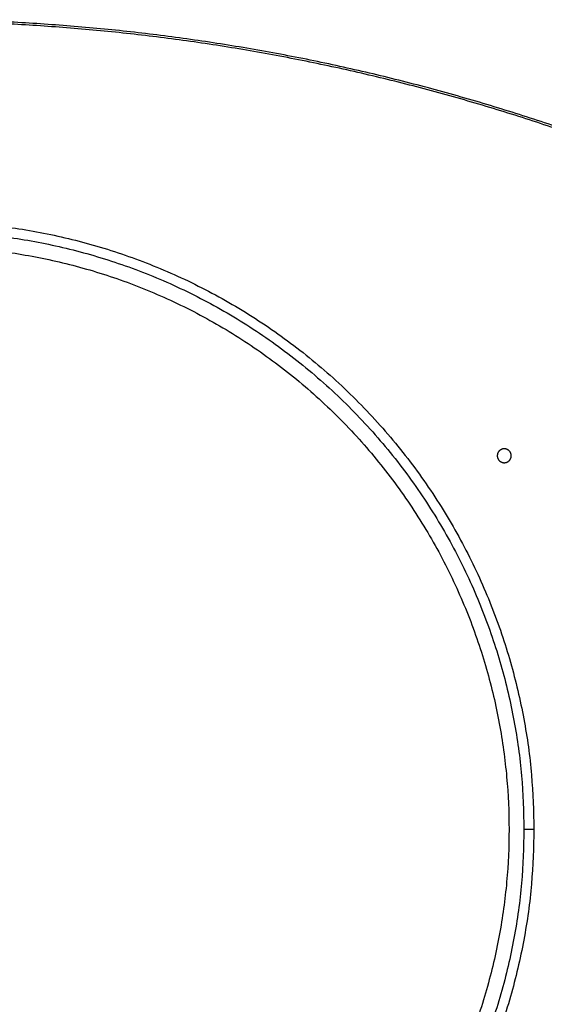
# Model space of a CAD drawing. Units: millimetres. Extents: x 1464.66 to 1472.26, y -1788.39 to -1779.9.
# Drawn here: x 1466.85 to 1467.11, y -1782.87 to -1782.37 of the extents above; entities that cross this region are included whole.
import ezdxf

# ---------------------------------------------------------------- set-up
doc = ezdxf.new("R2010")
doc.units = ezdxf.units.MM
doc.layers.add('Make2D$Visible$Curves', color=7, linetype='Continuous', true_color=0x000000)
doc.layers.add('Make2D$Visible$Tangents', color=7, linetype='Continuous', true_color=0x000000)

# ---------------------------------------------------------------- blocks, each defined once
blk = doc.blocks.new('SAAW')
at = {"layer": 'Make2D$Visible$Curves', "color": 0}
blk.add_rational_spline([(1467.26792, -1782.49187, 49.95), (1467.05016, -1782.37506, 49.95), (1466.80307, -1782.37218, 49.95)], [1, 0.97125986906, 1], degree=2, dxfattribs=at)
for points, knots in [([(1466.50015, -1782.77749, 49.95), (1466.50015, -1782.47749, 49.95), (1466.80015, -1782.47749, 49.95), (1467.10015, -1782.47749, 49.95), (1467.10015, -1782.77749, 49.95)], [0, 0, 0, 479.092691, 479.092691, 958.185381, 958.185381, 958.185381]), ([(1466.80015, -1782.48499, 49.95), (1467.09265, -1782.48499, 49.95), (1467.09265, -1782.77749, 49.95), (1467.09265, -1783.06999, 49.95), (1466.80015, -1783.06999, 49.95)], [-918.915851, -918.915851, -918.915851, -459.457926, -459.457926, 0, 0, 0]), ([(1467.09377, -1782.58999, 49.95), (1467.09377, -1782.58649, 49.95), (1467.09027, -1782.58649, 49.95), (1467.08677, -1782.58649, 49.95), (1467.08677, -1782.58999, 49.95)], [0, 0, 0, 5.497787, 5.497787, 10.995574, 10.995574, 10.995574]), ([(1467.08677, -1782.58999, 49.95), (1467.08677, -1782.59349, 49.95), (1467.09027, -1782.59349, 49.95), (1467.09377, -1782.59349, 49.95), (1467.09377, -1782.58999, 49.95)], [0, 0, 0, 5.497787, 5.497787, 10.995574, 10.995574, 10.995574]), ([(1467.10015, -1782.77749, 49.95), (1467.10015, -1783.07749, 49.95), (1466.80015, -1783.07749, 49.95), (1466.50015, -1783.07749, 49.95), (1466.50015, -1782.77749, 49.95)], [0, 0, 0, 479.092691, 479.092691, 958.185381, 958.185381, 958.185381])]:
    blk.add_rational_spline(points, [1, 0.707106781187, 1, 0.707106781187, 1], degree=2, knots=knots, dxfattribs=at)
at = {"layer": 'Make2D$Visible$Tangents', "color": 0}
for points, weights in [([(1467.26839, -1782.49098, 49.95), (1467.05042, -1782.37407, 49.95), (1466.80309, -1782.37118, 49.95)], [1, 0.97125986906, 1]), ([(1467.10515, -1782.77749, 49.95), (1467.10015, -1782.77749, 49.95), (1467.10015, -1782.77749, 49.95)], [1, 0.707106781186, 1])]:
    blk.add_rational_spline(points, weights, degree=2, dxfattribs=at)
for points in [[(1466.49515, -1782.77749, 49.95), (1466.49515, -1782.47249, 49.95), (1466.80015, -1782.47249, 49.95), (1467.10515, -1782.47249, 49.95), (1467.10515, -1782.77749, 49.95)], [(1467.10515, -1782.77749, 49.95), (1467.10515, -1783.08249, 49.95), (1466.80015, -1783.08249, 49.95), (1466.49515, -1783.08249, 49.95), (1466.49515, -1782.77749, 49.95)]]:
    blk.add_rational_spline(points, [1, 0.707106781187, 1, 0.707106781187, 1], degree=2, knots=[0, 0, 0, 479.092691, 479.092691, 958.185381, 958.185381, 958.185381], dxfattribs=at)

msp = doc.modelspace()

# ---------------------------------------------------------------- block references
msp.add_blockref('SAAW', (0, 0))

doc.saveas('drawing.dxf')
